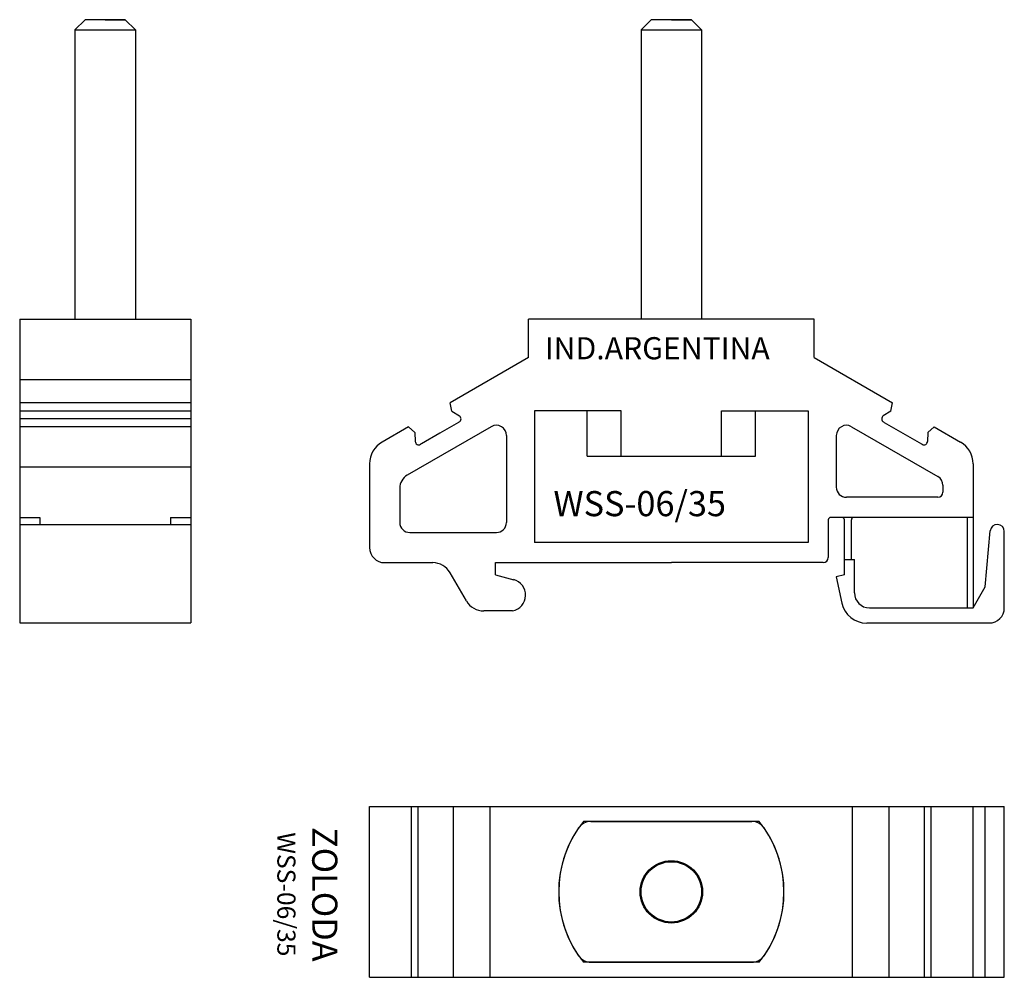
# Model space of a CAD drawing. Extents: x 10.1 to 108, y 0 to 95.2.
import ezdxf

# ---------------------------------------------------------------- set-up
doc = ezdxf.new("R2010")
doc.units = 0
doc.layers.get('0').update_dxf_attribs({"linetype": 'CONTINUOUS'})

msp = doc.modelspace()

# ---------------------------------------------------------------- linework, layer by layer
at = {"color": 0}
for p, q in [((16.576, 95.239), (15.576, 94.239)), ((18.576, 95.239), (16.576, 95.239)), ((20.576, 95.239), (16.576, 95.239)), ((18.576, 95.239), (20.576, 95.239)), ((20.576, 95.239), (21.576, 94.239)), ((72.862, 95.239), (71.862, 94.239)), ((76.862, 95.239), (72.862, 95.239)), ((74.862, 95.239), (72.862, 95.239)), ((74.862, 95.239), (76.862, 95.239)), ((76.862, 95.239), (77.862, 94.239)), ((15.576, 94.239), (15.576, 65.439)), ((15.576, 94.239), (21.576, 94.239)), ((21.576, 94.239), (21.576, 65.439)), ((71.862, 94.239), (71.862, 65.439)), ((71.862, 94.239), (77.862, 94.239)), ((77.862, 94.239), (77.862, 65.439)), ((10.079, 65.439), (10.079, 35.239)), ((10.079, 65.439), (27.079, 65.439)), ((27.079, 65.439), (27.079, 35.239)), ((89.065, 65.439), (60.665, 65.439)), ((60.665, 61.633), (60.665, 65.439)), ((89.065, 61.633), (89.065, 65.439)), ((60.665, 61.633), (52.882, 57.14)), ((89.065, 61.633), (96.848, 57.14)), ((10.079, 59.439), (27.079, 59.439)), ((27.079, 57.14), (10.079, 57.14)), ((53.043, 56.309), (52.882, 57.14)), ((96.686, 56.309), (96.848, 57.14)), ((27.079, 56.309), (10.079, 56.309)), ((53.043, 56.309), (53.793, 55.832)), ((69.865, 56.339), (61.265, 56.339)), ((61.265, 56.339), (61.265, 43.239)), ((66.493, 51.839), (66.493, 56.339)), ((69.865, 51.839), (69.865, 56.339)), ((79.865, 56.339), (88.465, 56.339)), ((79.865, 51.839), (79.865, 56.339)), ((83.236, 51.839), (83.236, 56.339)), ((88.465, 56.339), (88.465, 43.239)), ((96.686, 56.309), (95.936, 55.832)), ((27.079, 55.556), (10.079, 55.556)), ((53.693, 55.183), (51.852, 54.12)), ((53.693, 55.183), (53.78, 55.233)), ((96.036, 55.183), (95.95, 55.233)), ((96.036, 55.183), (97.877, 54.12)), ((27.079, 54.739), (10.079, 54.739)), ((48.723, 54.739), (46.115, 53.233)), ((56.965, 54.763), (48.615, 49.942)), ((49.362, 54.184), (48.723, 54.739)), ((49.362, 54.184), (49.401, 53.296)), ((51.852, 54.12), (50.012, 53.058)), ((58.465, 53.897), (58.465, 45.239)), ((91.265, 53.897), (91.265, 48.739)), ((92.765, 54.763), (101.365, 49.797)), ((97.877, 54.12), (99.718, 53.058)), ((100.368, 54.184), (100.329, 53.296)), ((100.368, 54.184), (101.006, 54.739)), ((101.006, 54.739), (103.615, 53.233)), ((50.012, 53.058), (49.925, 53.008)), ((99.718, 53.058), (99.804, 53.008)), ((44.865, 51.068), (44.865, 42.739)), ((66.493, 51.839), (83.236, 51.839)), ((104.865, 51.068), (104.865, 36.739)), ((10.079, 50.779), (27.079, 50.779)), ((47.865, 48.643), (47.865, 45.239)), ((101.865, 48.931), (101.865, 48.239)), ((101.365, 47.739), (92.265, 47.739)), ((10.079, 45.739), (12.079, 45.739)), ((10.079, 45.039), (27.079, 45.039)), ((12.079, 45.739), (12.079, 45.039)), ((25.079, 45.739), (27.079, 45.739)), ((25.079, 45.739), (25.079, 45.039)), ((90.465, 45.489), (90.465, 41.739)), ((91.815, 45.739), (90.715, 45.739)), ((104.865, 45.739), (91.815, 45.739)), ((92.065, 40.039), (92.065, 45.489)), ((92.765, 41.539), (92.765, 45.489)), ((104.265, 45.739), (104.265, 36.739)), ((48.865, 44.239), (57.465, 44.239)), ((106.077, 38.839), (106.567, 44.401)), ((107.965, 36.739), (107.965, 44.339)), ((88.465, 43.239), (61.265, 43.239)), ((46.365, 41.239), (51.139, 41.239)), ((57.365, 41.239), (74.865, 41.239)), ((57.365, 40.039), (57.365, 41.239)), ((89.965, 41.239), (74.865, 41.239)), ((92.065, 41.539), (93.065, 41.539)), ((93.065, 38.239), (93.065, 41.539)), ((54.487, 37.439), (52.871, 40.239)), ((57.365, 40.039), (59.216, 39.543)), ((92.065, 40.039), (91.265, 39.825)), ((91.265, 39.825), (91.821, 37.208)), ((104.865, 36.739), (106.077, 38.839)), ((59.081, 36.439), (56.219, 36.439)), ((94.565, 36.739), (104.865, 36.739)), ((10.079, 35.239), (27.079, 35.239)), ((94.309, 35.239), (106.465, 35.239)), ((44.862, 17), (107.965, 17)), ((44.862, 0), (44.862, 17)), ((49.045, 0), (49.045, 17)), ((49.683, 0), (49.683, 17)), ((53.203, 0), (53.203, 17)), ((56.862, 0), (56.862, 17)), ((92.862, 0), (92.862, 17)), ((96.521, 0), (96.521, 17)), ((100.04, 0), (100.04, 17)), ((100.679, 0), (100.679, 17)), ((104.862, 0), (104.862, 17)), ((106.074, 0), (106.074, 17)), ((107.965, 0), (107.965, 17)), ((83.605, 15.5), (66.119, 15.5)), ((66.872, 15.5), (82.852, 15.5)), ((83.605, 1.5), (66.119, 1.5)), ((66.872, 1.5), (82.852, 1.5)), ((44.862, 0), (107.965, 0))]:
    msp.add_line(p, q, dxfattribs=at)
for radius in [3.1, 3]:
    msp.add_circle((74.862, 8.5), radius, dxfattribs=at)
for centre, radius, start, end in [((53.605, 55.536), 0.35, 300, 57.50257), ((96.125, 55.536), 0.35, 122.49743, 240), ((57.465, 53.897), 1, 0, 120), ((92.265, 53.897), 1, 60, 180), ((47.365, 51.068), 2.5, 120, 180), ((49.75, 53.311), 0.35, 182.49743, 300), ((99.979, 53.311), 0.35, 240, 357.50257), ((102.365, 51.068), 2.5, 360, 60), ((49.365, 48.643), 1.5, 120, 180), ((100.865, 48.931), 1, 0, 60), ((92.265, 48.739), 1, 180, 270), ((101.365, 48.239), 0.5, 270, 360), ((48.865, 45.239), 1, 180, 270), ((57.465, 45.239), 1, 270, 0), ((90.715, 45.489), 0.25, 90, 180), ((91.815, 45.489), 0.25, 0, 90), ((93.015, 45.489), 0.25, 90, 180), ((107.265, 44.339), 0.7, 0, 174.96214), ((46.365, 42.739), 1.5, 180, 270), ((51.139, 39.239), 2, 30, 90), ((89.965, 41.739), 0.5, 270, 360), ((58.765, 38.008), 1.6, 281.40084, 75), ((94.565, 38.239), 1.5, 180, 270), ((56.219, 38.439), 2, 210, 270), ((94.266, 37.728), 2.5, 192, 270), ((106.465, 36.739), 1.5, 270, 0), ((74.862, 8.5), 11.2, 141.31781, 218.68219), ((74.862, 8.5), 11.2, 145.45799, 214.54201), ((66.872, 14), 1.5, 90, 145.45799), ((82.852, 14), 1.5, 34.54201, 90), ((74.862, 8.5), 11.2, 321.31781, 38.68219), ((74.862, 8.5), 11.2, 325.45799, 34.54201), ((66.872, 3), 1.5, 214.54201, 270), ((82.852, 3), 1.5, 270, 325.45799)]:
    msp.add_arc(centre, radius, start, end, dxfattribs=at)

# ---------------------------------------------------------------- texts
msp.add_text('IND.ARGENTINA', height=2.2, dxfattribs=at).set_placement((62.286, 61.464))
at = {"color": 0, "insert": (63.144, 48.36), "char_height": 2.5, "width": 27.2, "attachment_point": 1}
msp.add_mtext('WSS-06/35', dxfattribs=at)
at = {"color": 0, "insert": (38.677, 8.252), "char_height": 2.5, "width": 20.3279, "attachment_point": 5, "rotation": 270}
msp.add_mtext('ZOLODA\\P\\H1.8;WSS-06/35', dxfattribs=at)

doc.saveas('drawing.dxf')
